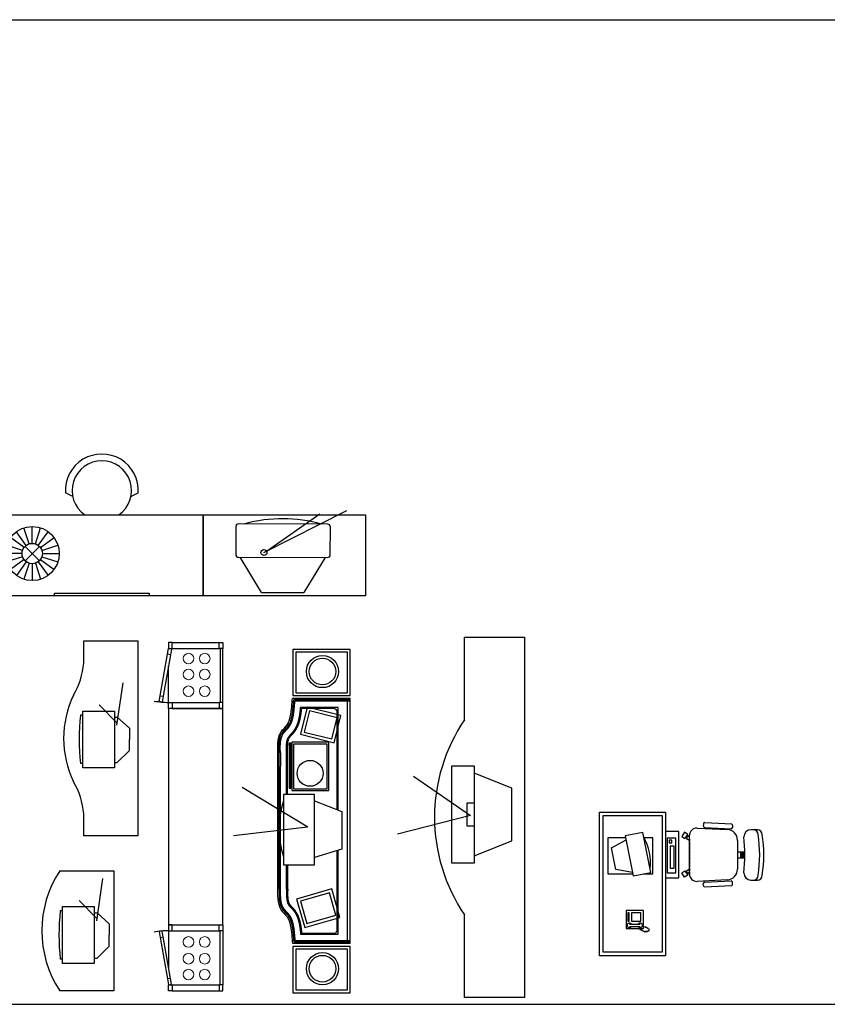
# Model space of a CAD drawing. Extents: x 5521 to 177440, y 171378 to 295182.
# Drawn here: x 84350 to 91073, y 228156 to 236351 of the extents above; entities that cross this region are included whole.
import ezdxf

# ---------------------------------------------------------------- set-up
doc = ezdxf.new("R2010")
doc.units = 0
doc.header["$MEASUREMENT"] = 0
doc.linetypes.add('ACAD_ISO04W100', pattern=[30.5, 24, -3, 0.5, -3])
doc.layers.add('NOITHAT', color=1, linetype='CONTINUOUS')
doc.layers.add('tim', color=251, linetype='ACAD_ISO04W100')

# ---------------------------------------------------------------- blocks, each defined once
blk = doc.blocks.new('A$C565D630D')
at = {"layer": 'NOITHAT'}
for p, q in [((0, 0), (0, 1197.4)), ((0, 1197.4), (376.6, 1197.4)), ((30, 30), (30, 1167.4)), ((30, 1167.4), (376.6, 1167.4)), ((376.6, 1197.4), (549.7, 1197.4)), ((376.6, 1167.4), (519.7, 1167.4)), ((519.7, 1167.4), (519.7, 30)), ((549.7, 1197.4), (549.7, 0)), ((864.8, 1099.6), (863.3, 1080.1)), ((872.8, 1069.4), (1094.7, 1058.3)), ((875.2, 1108.8), (1097.2, 1097.7)), ((1106.7, 1086.9), (1105.2, 1067.5)), ((68.4, 983.8), (68.4, 682.7)), ((215.8, 983.8), (68.4, 983.8)), ((359.9, 1027.9), (212.9, 998.5)), ((212.9, 998.5), (279.4, 665.8)), ((426.5, 695.2), (359.9, 1027.9)), ((441.7, 983.8), (370.7, 983.8)), ((441.7, 682.7), (441.7, 983.8)), ((549.7, 1034.7), (549.7, 648.8)), ((660, 1034.7), (549.7, 1034.7)), ((660, 648.8), (660, 1034.7)), ((707.7, 1028.4), (683.7, 993.2)), ((683.7, 993.2), (709.5, 975.7)), ((733.4, 1010.9), (707.7, 1028.4)), ((709.5, 975.7), (733.4, 1010.9)), ((733.3, 999.1), (719.5, 978.8)), ((748, 989), (733.3, 999.1)), ((748, 679.8), (748, 1003.7)), ((811, 1063.6), (1062.5, 1051)), ((1313.6, 1049.8), (1260, 1049.8)), ((98.8, 898), (219.6, 964.6)), ((562.4, 979.5), (562.4, 691.2)), ((634.5, 979.5), (562.4, 979.5)), ((600.6, 962.6), (579.4, 962.6)), ((579.4, 962.6), (579.4, 941.4)), ((579.4, 941.4), (600.6, 941.4)), ((587.9, 911.7), (587.9, 729.4)), ((621.8, 911.7), (587.9, 911.7)), ((600.6, 941.4), (600.6, 962.6)), ((621.8, 729.4), (621.8, 911.7)), ((634.5, 691.2), (634.5, 979.5)), ((719.5, 978.8), (748, 959.3)), ((1148, 961.1), (1148, 722.3)), ((134.6, 719.2), (98.8, 898)), ((1148, 866.3), (1208.7, 866.3)), ((1173.8, 866.1), (1173.8, 817.6)), ((1184.5, 865.6), (1184.5, 817.6)), ((1192, 866.1), (1192, 817.1)), ((1197.3, 866.1), (1197.3, 817.1)), ((1202.6, 865.6), (1202.6, 817.1)), ((1148, 817.2), (1208.8, 817.2)), ((68.4, 682.7), (276, 682.7)), ((273.5, 695.2), (134.6, 719.2)), ((279.4, 665.8), (426.5, 695.2)), ((364.2, 682.7), (441.7, 682.7)), ((562.4, 691.2), (634.5, 691.2)), ((587.9, 729.4), (621.8, 729.4)), ((683.7, 690.3), (709.5, 707.8)), ((707.7, 655.1), (683.7, 690.3)), ((733.4, 672.6), (707.7, 655.1)), ((709.5, 707.8), (733.4, 672.6)), ((719.5, 704.7), (748, 724.1)), ((733.3, 684.4), (719.5, 704.7)), ((748, 694.4), (733.3, 684.4)), ((549.7, 648.8), (660, 648.8)), ((1062.5, 632.5), (811, 619.9)), ((864.8, 583.9), (863.3, 603.3)), ((872.8, 614), (1094.7, 625.1)), ((875.2, 574.7), (1097.2, 585.8)), ((1106.7, 596.5), (1105.2, 615.9)), ((1260, 630.6), (1313.6, 630.6)), ((247.8, 263.1), (337.8, 263.1)), ((355.5, 247.8), (375.9, 241.3)), ((247.8, 245.1), (337.8, 245.1)), ((332.7, 226.9), (336.3, 216.1)), ((339.9, 223.3), (343.5, 212.5)), ((347.1, 219.7), (350.7, 208.9)), ((354.3, 216.1), (357.9, 205.3)), ((361.5, 212.5), (365.1, 201.7)), ((368.7, 208.9), (372.3, 198.1)), ((375.9, 208.9), (379.5, 198.1)), ((379.5, 244.9), (383.1, 234.1)), ((383.1, 208.9), (386.7, 198.1)), ((386.7, 241.3), (390.3, 230.5)), ((390.3, 208.9), (393.9, 198.1)), ((393.9, 237.7), (397.5, 226.9)), ((397.5, 212.5), (401.1, 201.7)), ((401.1, 234.1), (404.7, 223.3)), ((404.7, 216.1), (408.3, 205.3)), ((409.9, 224.5), (413.5, 213.7)), ((519.7, 30), (30, 30)), ((549.7, 0), (0, 0))]:
    blk.add_line(p, q, dxfattribs=at)
for points in [[(219.7, 376.3), (219.7, 228.6), (365.6, 228.6), (365.6, 376.3)], [(236.1, 357.2), (236.1, 289.7), (244.6, 289.7), (244.6, 357.2)], [(264.2, 357.2), (264.2, 289.7), (343, 289.7), (343, 357.2)]]:
    blk.add_lwpolyline(points, close=True, dxfattribs=at)
for centre, radius, start, end in [((873.3, 1079.4), 10, 175.71231, 267.13759), ((874.7, 1098.8), 10, 87.13759, 175.71231), ((1095.2, 1068.3), 10, 267.13759, 355.48754), ((1096.7, 1087.7), 10, 355.48754, 87.13759), ((-24.8, 773.2), 448.1, 353.77178, 28.85563), ((808, 1003.7), 60, 87.13759, 180), ((1058, 961.1), 90, 0, 87.13759), ((1260, 989.8), 60, 90, 180), ((-37, 840.2), 1246, 353.10363, 6.89637), ((1279.5, 1009.8), 40, 0, 90), ((1313.6, 1009.8), 40, 0, 90), ((232.7, 840.2), 1100, 351.1299, 8.8701), ((266.8, 840.2), 1100, 351.1299, 8.8701), ((808, 679.8), 60, 180, 272.86241), ((1058, 722.3), 90, 272.86241, 0), ((1260, 690.6), 60, 180, 270), ((1279.5, 670.6), 40, 270, 0), ((1313.6, 670.6), 40, 270, 0), ((873.3, 604.1), 10, 92.86241, 184.28769), ((874.7, 584.6), 10, 184.28769, 272.86241), ((1095.2, 615.2), 10, 4.51246, 92.86241), ((1096.7, 595.7), 10, 272.86241, 4.51246), ((247.8, 254.1), 18.9, 28.49146, 331.50854), ((337.8, 254.1), 18.9, 208.49146, 151.50854)]:
    blk.add_arc(centre, radius, start, end, dxfattribs=at)
at = {"layer": 'tim'}
blk.add_line((748, 974.4), (748, 663.1), dxfattribs=at)
blk = doc.blocks.new('A$C05BE1323')
at = {"layer": 'tim'}
blk.add_blockref('A$C565D630D', (0, 0), dxfattribs=at)
blk = doc.blocks.new('A$C64EE32D5')
at = {"layer": 'NOITHAT'}
for p, q in [((557.1, 3000), (1057.1, 3000)), ((557.1, 2312.5), (557.1, 3000)), ((1057.1, 3000), (1057.1, 0)), ((450.2, 1930), (637.7, 1930)), ((450.2, 1117.5), (450.2, 1930)), ((637.7, 1930), (637.7, 1117.5)), ((132.4, 1843.4), (607.4, 1516.6)), ((950.2, 1742.5), (637.7, 1867.5)), ((950.2, 1305), (950.2, 1742.5)), ((575.2, 1617.5), (575.2, 1430)), ((637.7, 1617.5), (575.2, 1617.5)), ((607.4, 1516.6), (0, 1361)), ((575.2, 1430), (637.7, 1430)), ((637.7, 1180), (950.2, 1305)), ((637.7, 1117.5), (450.2, 1117.5)), ((557.1, 0), (557.1, 687.5)), ((1057.1, 0), (557.1, 0)), ((557.1, 0), (557.1, 0))]:
    blk.add_line(p, q, dxfattribs=at)
blk.add_arc((1752.4, 1500), 1445.3, 145.79454, 214.20546, dxfattribs=at)
blk = doc.blocks.new('A$C364150C1')
at = {"layer": 'NOITHAT'}
for p, q in [((149.9, 1000), (149.9, 1000)), ((149.9, 1000), (599.9, 1000)), ((599.9, 1000), (599.9, 0)), ((457, 583.7), (509.1, 936.4)), ((457, 603.5), (309.7, 753.3)), ((173.4, 666.8), (154.1, 666.8)), ((173.4, 229.3), (173.4, 701.1)), ((173.4, 701.1), (435.4, 701.1)), ((435.4, 701.1), (435.4, 229.3)), ((435.4, 650.8), (459.6, 650.8)), ((459.6, 650.8), (561.2, 557.6)), ((561.2, 557.6), (561.2, 465.2)), ((561.2, 372.8), (561.2, 465.2)), ((459.6, 272.1), (561.2, 372.8)), ((173.4, 263.6), (154.1, 263.6)), ((435.4, 272.1), (459.6, 272.1)), ((435.4, 229.3), (173.4, 229.3)), ((599.9, 0), (149.9, 0))]:
    blk.add_line(p, q, dxfattribs=at)
for centre, radius, start, end in [((909.1, 500), 909.1, 146.63229, 213.36771), ((1909.6, 465.2), 1767, 173.44918, 186.55082)]:
    blk.add_arc(centre, radius, start, end, dxfattribs=at)
blk = doc.blocks.new('A$C431040FC')
at = {"layer": 'NOITHAT'}
for p, q in [((163.4, 1622), (613.5, 1622)), ((163.4, 1438), (163.4, 1622)), ((613.5, 1622), (613.5, 0)), ((440.1, 921.2), (492.2, 1273.8)), ((440.1, 941), (292.7, 1090.8)), ((156.5, 1004.2), (137.2, 1004.2)), ((156.5, 566.7), (156.5, 1038.6)), ((156.5, 1038.6), (418.5, 1038.6)), ((418.5, 1038.6), (418.5, 566.7)), ((418.5, 988.3), (442.7, 988.3)), ((442.7, 988.3), (544.3, 895)), ((544.3, 895), (544.3, 802.6)), ((544.3, 710.2), (544.3, 802.6)), ((442.7, 609.6), (544.3, 710.2)), ((156.5, 601.1), (137.2, 601.1)), ((418.5, 609.6), (442.7, 609.6)), ((418.5, 566.7), (156.5, 566.7)), ((163.4, 0), (163.4, 184)), ((613.5, 0), (163.4, 0))]:
    blk.add_line(p, q, dxfattribs=at)
for centre, radius, start, end in [((-468.9, 1492.1), 634.6, 329.63925, 355.10579), ((829.9, 811), 833.3, 154.37323, 205.62677), ((1892.6, 802.6), 1767, 173.44918, 186.55082), ((-468.9, 129.9), 634.6, 4.89421, 30.36075)]:
    blk.add_arc(centre, radius, start, end, dxfattribs=at)
blk = doc.blocks.new('A$C6A4566B0')
at = {"layer": 'NOITHAT'}
for p, q in [((151.1, 2900), (121.1, 2900)), ((121.1, 2900), (121.1, 2850)), ((151.1, 2850), (151.1, 2900)), ((151.1, 2900), (541.1, 2900)), ((541.1, 2850), (541.1, 2900)), ((541.1, 2900), (571.1, 2900)), ((571.1, 2900), (571.1, 2850)), ((51.6, 2456.1), (112.4, 2800.8)), ((137, 2796.4), (76.2, 2451.7)), ((112.4, 2800.8), (121.1, 2850)), ((137, 2796.4), (112.4, 2800.8)), ((121.1, 2850), (145.7, 2845.7)), ((121.1, 2850), (151.1, 2850)), ((145.7, 2845.7), (137, 2796.4)), ((151.1, 2850), (541.1, 2850)), ((571.1, 2850), (541.1, 2850)), ((551.1, 2850), (551.1, 2400)), ((571.1, 2400), (571.1, 2850)), ((121.1, 2400), (121.1, 2706)), ((42.9, 2406.8), (51.6, 2456.1)), ((67.5, 2402.5), (42.9, 2406.8)), ((51.6, 2456.1), (76.2, 2451.7)), ((76.2, 2451.7), (67.5, 2402.5)), ((121.1, 2400), (151.1, 2400)), ((121.1, 2350), (121.1, 2400)), ((151.1, 2400), (151.1, 2350)), ((151.1, 2400), (541.1, 2400)), ((571.1, 2400), (541.1, 2400)), ((541.1, 2400), (541.1, 2350)), ((571.1, 2350), (571.1, 2400)), ((151.1, 2350), (121.1, 2350)), ((571.1, 2350), (121.1, 2350)), ((121.1, 2350), (121.1, 550)), ((151.1, 2350), (541.1, 2350)), ((541.1, 2350), (571.1, 2350)), ((571.1, 550), (571.1, 2350)), ((67.5, 497.5), (42.9, 493.2)), ((42.9, 493.2), (51.6, 443.9)), ((76.2, 448.3), (67.5, 497.5)), ((151.1, 550), (121.1, 550)), ((121.1, 550), (121.1, 500)), ((121.1, 550), (571.1, 550)), ((121.1, 500), (121.1, 194)), ((121.1, 500), (151.1, 500)), ((151.1, 500), (151.1, 550)), ((151.1, 550), (541.1, 550)), ((151.1, 500), (541.1, 500)), ((541.1, 500), (541.1, 550)), ((541.1, 550), (571.1, 550)), ((571.1, 500), (541.1, 500)), ((551.1, 50), (551.1, 500)), ((571.1, 550), (571.1, 500)), ((571.1, 500), (571.1, 50)), ((51.6, 443.9), (76.2, 448.3)), ((51.6, 443.9), (112.4, 99.2)), ((137, 103.6), (76.2, 448.3)), ((137, 103.6), (112.4, 99.2)), ((112.4, 99.2), (121.1, 50)), ((145.7, 54.3), (137, 103.6)), ((121.1, 50), (145.7, 54.3)), ((121.1, 50), (151.1, 50)), ((121.1, 0), (121.1, 50)), ((151.1, 50), (151.1, 0)), ((151.1, 50), (541.1, 50)), ((571.1, 50), (541.1, 50)), ((541.1, 50), (541.1, 0)), ((571.1, 0), (571.1, 50)), ((151.1, 0), (121.1, 0)), ((151.1, 0), (541.1, 0)), ((541.1, 0), (571.1, 0))]:
    blk.add_line(p, q, dxfattribs=at)
at = {"layer": 'NOITHAT', "lineweight": 5}
for centre in [(286.6, 2765), (421.5, 2765), (286.6, 2633), (421.5, 2633), (286.6, 2493.4), (421.5, 2493.4), (286.6, 406.6), (421.5, 406.6), (286.6, 267), (421.5, 267), (286.6, 135), (421.5, 135)]:
    blk.add_circle(centre, 44.1, dxfattribs=at)
at = {"layer": 'NOITHAT'}
for centre, start, end in [((130.1, 3168), 260.25076, 269.32965), ((130.1, -268), 90.67035, 99.74924)]:
    blk.add_arc(centre, 768, start, end, dxfattribs=at)
blk = doc.blocks.new('A$C19887011')
at = {"layer": 'NOITHAT'}
for p, q in [((971.6, 2857.3), (495.2, 2857.3)), ((495.2, 2857.3), (495.2, 2473.2)), ((948.6, 2834.2), (518.2, 2834.2)), ((518.2, 2834.2), (518.2, 2496.3)), ((948.6, 2496.3), (948.6, 2834.2)), ((971.6, 2473.2), (971.6, 2857.3)), ((495.2, 2473.2), (971.6, 2473.2)), ((518.2, 2496.3), (948.6, 2496.3)), ((971.6, 2448.5), (490.4, 2448.5)), ((971.6, 2436.4), (502.2, 2436.4)), ((971.6, 2425.9), (511.5, 2425.9)), ((949, 434.6), (949, 2425.9)), ((971.6, 411.9), (971.6, 2448.5)), ((614.9, 2375.7), (558.7, 2150.5)), ((870.7, 2373.1), (559.4, 2373.1)), ((840.5, 2365.5), (567.7, 2365.5)), ((633.6, 2344.6), (589.7, 2169.1)), ((893.7, 2306.1), (614.9, 2375.7)), ((862.6, 2287.4), (633.6, 2344.6)), ((837.4, 2080.8), (893.7, 2306.1)), ((863.2, 1524), (863.2, 2340.3)), ((870.7, 1521), (870.7, 2373.1)), ((818.8, 2111.9), (862.6, 2287.4)), ((558.7, 2150.5), (837.4, 2080.8)), ((589.7, 2169.1), (818.8, 2111.9)), ((368.1, 2074.5), (368.1, 856.1)), ((476.8, 2075.8), (464.1, 2075.8)), ((464.1, 2075.8), (464.1, 1702.9)), ((476.8, 1702.9), (476.8, 2075.8)), ((794.5, 2084.2), (485.3, 2084.2)), ((485.3, 2084.2), (485.3, 1681.7)), ((779.8, 2069.5), (500, 2069.5)), ((500, 2069.5), (500, 1696.4)), ((779.8, 1696.4), (779.8, 2069.5)), ((794.5, 1681.7), (794.5, 2084.2)), ((619.2, 1378.2), (71.5, 1707.9)), ((674.8, 1648.3), (416.8, 1648.3)), ((416.8, 1648.3), (416.8, 1064.5)), ((464.1, 1702.9), (476.8, 1702.9)), ((485.3, 1681.7), (794.5, 1681.7)), ((500, 1696.4), (779.8, 1696.4)), ((674.8, 1064.5), (674.8, 1648.3)), ((674.8, 1596.7), (901.1, 1509.3)), ((901.1, 1509.3), (901.1, 1195.5)), ((615.3, 1378.2), (0, 1306.7)), ((901.1, 1195.5), (674.8, 1124)), ((863.2, 517.5), (863.2, 1183.6)), ((870.7, 487.4), (870.7, 1185.9)), ((416.8, 1064.5), (674.8, 1064.5)), ((818.4, 863.4), (525.5, 779.7)), ((799.7, 829.8), (559.1, 761.1)), ((852.3, 645.4), (799.7, 829.8)), ((885.9, 626.8), (818.4, 863.4)), ((525.5, 779.7), (593.1, 543.1)), ((559.1, 761.1), (611.8, 576.7)), ((593.1, 543.1), (885.9, 626.8)), ((611.8, 576.7), (852.3, 645.4)), ((567.7, 494.9), (840.5, 494.9)), ((490.4, 411.9), (971.6, 411.9)), ((502.2, 424), (971.6, 424)), ((511.5, 434.6), (971.6, 434.6)), ((559.4, 487.4), (870.7, 487.4)), ((495.2, 384), (495.2, 0)), ((971.6, 384), (495.2, 384)), ((518.2, 361), (518.2, 23)), ((948.6, 361), (518.2, 361)), ((948.6, 23), (948.6, 361)), ((971.6, 0), (971.6, 384)), ((495.2, 0), (971.6, 0)), ((518.2, 23), (948.6, 23))]:
    blk.add_line(p, q, dxfattribs=at)
for centre, radius in [((741.1, 2672.9), 134.1), ((741.1, 2672.9), 111.1), ((637.8, 1825.7), 108), ((741.1, 199.7), 134.1), ((741.1, 199.7), 111.1)]:
    blk.add_circle(centre, radius, dxfattribs=at)
for centre, radius, start, end in [((840.5, 2340.3), 22.6, 0, 90), ((1151.9, 1364.3), 770.9, 162.45807, 197.54193), ((840.5, 517.5), 22.6, 270, 0)]:
    blk.add_arc(centre, radius, start, end, dxfattribs=at)
for points in [[(368.2, 2073.1), (368.5, 2078.3), (397.7, 2172.2), (446, 2228.1), (477.7, 2319.5), (486.6, 2400.8), (490.4, 2448.5)], [(368.2, 864.5), (368.5, 782.2), (397.7, 688.2), (446, 632.3), (477.7, 540.9), (486.6, 459.6), (490.4, 411.9)]]:
    blk.add_spline(points, degree=3, dxfattribs=at)
for points, weights, knots in [([(380.9, 860.5), (379.9, 2023.5), (379.8, 2037), (379.6, 2059.2), (381.2, 2077.2), (386, 2133.2), (408.1, 2164.9), (412.4, 2171.1), (418.8, 2178.3), (422.8, 2182.8), (431.3, 2191.7), (439.9, 2200.8), (444.1, 2205.5), (451.3, 2213.6), (456.3, 2220.7), (470.2, 2240.3), (478.9, 2267.6), (485.6, 2288.4), (490.2, 2317.5), (493.2, 2336.2), (495.6, 2358.9), (497.1, 2373.9), (499.2, 2399.7), (500.4, 2413.9), (502.2, 2436.4)], [1, 1.42431219954, 1, 1.03235950237, 1, 1.01075664353, 1, 1.03233636826, 1, 1.42597493231, 1, 1.41992111889, 1, 1.03150171037, 1, 1.01071575354, 1, 1.04662871151, 1, 1.02763707395, 1, 1.2304909895, 1, 1.36174792994, 1.10467897521], [0, 0, 0, 5.457418, 5.457418, 10.914837, 10.914837, 23.959328, 23.959328, 26.432916, 26.432916, 28.906504, 28.906504, 31.325616, 31.325616, 33.744728, 33.744728, 40.159606, 40.159606, 46.574484, 46.574484, 51.993423, 51.993423, 57.412362, 57.412362, 62.841352, 62.841352, 62.841352]), ([(442.4, 1648.3), (442.1, 2028.5), (442, 2037.3), (441.9, 2056.7), (443.2, 2071.9), (446.5, 2111.3), (459.2, 2129.3), (461.4, 2132.6), (465.5, 2137.1), (468.7, 2140.8), (476.3, 2148.8), (485.7, 2158.7), (490.6, 2164.2), (500.1, 2174.9), (507.1, 2184.8), (526.5, 2212.2), (538.2, 2248.6), (546.3, 2273.9), (551.7, 2307.7), (554.9, 2328.1), (557.5, 2352.5), (558.5, 2362.1), (559.4, 2373.1)], [1.20170272058, 1.26862155783, 1, 1.03354419604, 1, 0.973861933951, 1, 1.01700185895, 1, 1.43536013664, 1, 1.40231542101, 1, 1.02755495255, 1, 1.00780288298, 1, 1.04494565401, 1, 1.02669933645, 1, 1.1286538151, 1.11226689881], [2.048935, 2.048935, 2.048935, 5.457418, 5.457418, 10.914837, 10.914837, 23.959328, 23.959328, 26.432916, 26.432916, 28.906504, 28.906504, 31.325616, 31.325616, 33.744728, 33.744728, 40.159606, 40.159606, 46.574484, 46.574484, 51.993423, 51.993423, 55.048004, 55.048004, 55.048004]), ([(451.3, 1648.3), (450.9, 2028.7), (450.9, 2037.4), (450.8, 2056.4), (452, 2071.1), (453.7, 2090.4), (457.7, 2104.5), (461.3, 2116.9), (466.4, 2124.2), (468.4, 2127.1), (472.1, 2131.3), (475.2, 2134.8), (482.8, 2142.7), (492.3, 2152.7), (497.3, 2158.3), (507.1, 2169.4), (514.4, 2179.7), (534.6, 2208.2), (546.6, 2245.9), (554.9, 2271.9), (560.4, 2306.3), (563.8, 2327), (566.3, 2351.6), (567, 2358.4), (567.7, 2365.5)], [1.20201297217, 1.2691594351, 1, 1.03362334422, 1, 0.997335313182, 1, 0.98270871345, 1, 1.00690085802, 1, 1.43552322865, 1, 1.39965506425, 1, 1.02697361617, 1, 1.00738491715, 1, 1.04460311422, 1, 1.0265622544, 1, 1.08766585906, 1.1078871173], [2.047986, 2.047986, 2.047986, 5.457418, 5.457418, 10.914837, 10.914837, 17.437082, 17.437082, 23.959328, 23.959328, 26.432916, 26.432916, 28.906504, 28.906504, 31.325616, 31.325616, 33.744728, 33.744728, 40.159606, 40.159606, 46.574484, 46.574484, 51.993423, 51.993423, 54.077919, 54.077919, 54.077919]), ([(380.9, 864), (379.9, 837), (379.8, 823.5), (379.6, 801.2), (381.2, 783.2), (386, 727.2), (408.1, 695.5), (412.4, 689.3), (418.8, 682.1), (422.8, 677.6), (431.3, 668.7), (439.9, 659.6), (444.1, 654.9), (451.3, 646.8), (456.3, 639.7), (470.2, 620.1), (478.9, 592.8), (485.6, 572), (490.2, 542.9), (493.2, 524.2), (495.6, 501.5), (497.1, 486.5), (499.2, 460.7), (500.4, 446.5), (502.2, 424)], [1, 1.42431219954, 1, 1.03235950237, 1, 1.01075664353, 1, 1.03233636826, 1, 1.42597493231, 1, 1.41992111889, 1, 1.03150171037, 1, 1.01071575354, 1, 1.04662871151, 1, 1.02763707395, 1, 1.2304909895, 1, 1.36174792994, 1.10467897521], [0, 0, 0, 5.457418, 5.457418, 10.914837, 10.914837, 23.959328, 23.959328, 26.432916, 26.432916, 28.906504, 28.906504, 31.325616, 31.325616, 33.744728, 33.744728, 40.159606, 40.159606, 46.574484, 46.574484, 51.993423, 51.993423, 57.412362, 57.412362, 62.841352, 62.841352, 62.841352]), ([(443.1, 861.7), (442.1, 835.6), (442, 823.1), (441.9, 803.7), (443.2, 788.6), (446.5, 749.1), (459.2, 731.1), (461.4, 727.9), (465.5, 723.3), (468.7, 719.7), (476.3, 711.6), (485.7, 701.8), (490.6, 696.2), (500.1, 685.5), (507.1, 675.6), (526.5, 648.2), (538.2, 611.8), (546.3, 586.5), (551.7, 552.8), (554.9, 532.3), (557.5, 507.9), (558.5, 498.3), (559.4, 487.4)], [1, 1.43009749281, 1, 1.03354419604, 1, 0.973861933951, 1, 1.01700185895, 1, 1.43536013664, 1, 1.40231542101, 1, 1.02755495255, 1, 1.00780288298, 1, 1.04494565401, 1, 1.02669933645, 1, 1.1286538151, 1.11226689881], [0, 0, 0, 5.457418, 5.457418, 10.914837, 10.914837, 23.959328, 23.959328, 26.432916, 26.432916, 28.906504, 28.906504, 31.325616, 31.325616, 33.744728, 33.744728, 40.159606, 40.159606, 46.574484, 46.574484, 51.993423, 51.993423, 55.048004, 55.048004, 55.048004]), ([(451.9, 861.4), (451, 835.4), (450.9, 823), (450.8, 804), (452, 789.3), (453.7, 770), (457.7, 756), (461.3, 743.5), (466.4, 736.2), (468.4, 733.4), (472.1, 729.2), (475.2, 725.7), (482.8, 717.7), (492.3, 707.8), (497.3, 702.1), (507.1, 691.1), (514.4, 680.8), (534.6, 652.2), (546.6, 614.5), (554.9, 588.5), (560.4, 554.2), (563.8, 533.5), (566.3, 508.8), (567, 502), (567.7, 494.9)], [1, 1.4308387211, 1, 1.03362334422, 1, 0.997335313182, 1, 0.98270871345, 1, 1.00690085802, 1, 1.43552322865, 1, 1.39965506425, 1, 1.02697361617, 1, 1.00738491715, 1, 1.04460311422, 1, 1.0265622544, 1, 1.08766585906, 1.1078871173], [0, 0, 0, 5.457418, 5.457418, 10.914837, 10.914837, 17.437082, 17.437082, 23.959328, 23.959328, 26.432916, 26.432916, 28.906504, 28.906504, 31.325616, 31.325616, 33.744728, 33.744728, 40.159606, 40.159606, 46.574484, 46.574484, 51.993423, 51.993423, 54.077919, 54.077919, 54.077919])]:
    blk.add_rational_spline(points, weights, degree=2, knots=knots, dxfattribs=at)
for points, weights in [([(505.7, 2357.9), (507.2, 2373), (509.4, 2398.9)], [1, 1.23000946447, 1]), ([(509.4, 2398.9), (510.3, 2410.8), (511.5, 2425.9)], [1, 1.28737558186, 1.18412445424]), ([(488.6, 2264.5), (495.5, 2286.1), (500.3, 2315.9)], [1, 1.04644146543, 1]), ([(500.3, 2315.9), (503.3, 2334.9), (505.7, 2357.9)], [1, 1.02748346361, 1]), ([(451.7, 2198.8), (459.2, 2207.3), (464.6, 2214.9)], [1, 1.03091227616, 1]), ([(464.6, 2214.9), (479.4, 2235.7), (488.6, 2264.5)], [1, 1.01027669242, 1]), ([(391.3, 2076.3), (395.9, 2129.6), (416.5, 2159.1)], [1, 1.00887527832, 1]), ([(416.5, 2159.1), (420.4, 2164.8), (426.4, 2171.6)], [1, 1.03232004968, 1]), ([(426.4, 2171.6), (430.3, 2176), (438.6, 2184.7)], [1, 1.42989468361, 1]), ([(438.6, 2184.7), (447.4, 2193.9), (451.7, 2198.8)], [1, 1.41572481432, 1]), ([(389.9, 2037), (389.8, 2058.8), (391.3, 2076.3)], [1, 1.03261554219, 1]), ([(391, 1996.8), (390, 2023.7), (389.9, 2037)], [1, 1.4259410851, 1]), ([(391, 1995.1), (390, 1968.2), (389.9, 824)], [1, 1.4259410851, 1]), ([(443.1, 860.5), (443, 969.7), (442.9, 1064.5)], [1, 1.02903936247, 1.0541573602]), ([(451.9, 860.5), (451.8, 969.7), (451.8, 1064.5)], [1, 1.02907079842, 1.05421849857]), ([(389.9, 823.4), (389.8, 801.6), (391.3, 784.1)], [1, 1.03261554219, 1]), ([(391.3, 784.1), (395.9, 730.8), (416.5, 701.3)], [1, 1.00887527832, 1]), ([(416.5, 701.3), (420.4, 695.6), (426.4, 688.8)], [1, 1.03232004968, 1]), ([(426.4, 688.8), (430.3, 684.5), (438.6, 675.7)], [1, 1.42989468361, 1]), ([(438.6, 675.7), (447.4, 666.5), (451.7, 661.7)], [1, 1.41572481432, 1]), ([(451.7, 661.7), (459.2, 653.1), (464.6, 645.5)], [1, 1.03091227616, 1]), ([(464.6, 645.5), (479.4, 624.7), (488.6, 595.9)], [1, 1.01027669242, 1]), ([(488.6, 595.9), (495.5, 574.4), (500.3, 544.5)], [1, 1.04644146543, 1]), ([(500.3, 544.5), (503.3, 525.5), (505.7, 502.5)], [1, 1.02748346361, 1]), ([(505.7, 502.5), (507.2, 487.5), (509.4, 461.5)], [1, 1.23000946447, 1]), ([(509.4, 461.5), (510.3, 449.6), (511.5, 434.6)], [1, 1.28737558186, 1.18412445424])]:
    blk.add_rational_spline(points, weights, degree=2, dxfattribs=at)
blk = doc.blocks.new('A$C7FA52E00')
at = {"layer": 'NOITHAT'}
for p, q in [((601.1, 828.7), (540.7, 857.6)), ((1086.4, 828.7), (1146.8, 857.6)), ((0, 675), (1687.5, 675)), ((0, 0), (0, 675)), ((1687.5, 675), (3037.5, 675)), ((1687.5, 0), (1687.5, 675)), ((1687.5, 675), (1687.5, 0)), ((2193.2, 361.4), (2883.5, 710.1)), ((2215.5, 372.7), (2658.4, 682)), ((3037.5, 675), (3037.5, 0)), ((264.4, 437.2), (264.4, 577.8)), ((264.4, 437.2), (264.4, 577.8)), ((1959.3, 577.3), (1958.6, 344.4)), ((2723.9, 597.6), (1981.9, 599.7)), ((2745.6, 342.1), (2746.3, 575)), ((214.8, 421.1), (132.2, 534.8)), ((238.4, 433.1), (194.9, 566.8)), ((290.5, 433.1), (334, 566.8)), ((314, 421.1), (396.7, 534.8)), ((184.2, 378.9), (50.4, 422.3)), ((196.2, 402.4), (82.4, 485.1)), ((324.1, 293.2), (204.8, 412.5)), ((204.8, 293.2), (324.1, 412.5)), ((332.7, 402.4), (446.5, 485.1)), ((344.7, 378.9), (478.4, 422.3)), ((180.1, 352.8), (39.4, 352.8)), ((348.8, 352.8), (489.4, 352.8)), ((184.2, 326.7), (50.4, 283.3)), ((196.2, 303.2), (82.4, 220.6)), ((214.8, 284.6), (132.2, 170.8)), ((238.4, 272.6), (194.9, 138.8)), ((264.4, 268.4), (264.4, 127.8)), ((290.5, 272.6), (334, 138.8)), ((314, 284.6), (396.7, 170.8)), ((332.7, 303.2), (446.5, 220.6)), ((344.7, 326.7), (478.4, 283.3)), ((1981.1, 321.8), (2723.1, 319.6)), ((2172.4, 29.3), (1996.4, 321.7)), ((2701.9, 319.7), (2524.2, 28.3)), ((450, 22.5), (1237.5, 22.5)), ((450, 0), (450, 22.5)), ((1237.5, 22.5), (1237.5, 0)), ((2172.4, 29.3), (2524.2, 28.3)), ((1687.5, 0), (0, 0)), ((3037.5, 0), (1687.5, 0))]:
    blk.add_line(p, q, dxfattribs=at)
for centre, radius in [((264.4, 352.8), 225), ((264.4, 352.8), 84.4), ((2193.2, 361.4), 25)]:
    blk.add_circle(centre, radius, dxfattribs=at)
for centre, radius, start, end in [((843.8, 877.5), 303.7, 356.23882, 183.76118), ((843.8, 877.5), 247.5, 305.0968, 234.9032), ((1981.8, 577.2), 22.5, 89.83214, 179.83214), ((2349.5, -543.8), 1186.4, 74.19822, 105.46605), ((2723.8, 575.1), 22.5, 359.83214, 89.83214), ((1981.1, 344.3), 22.5, 179.83214, 269.83214), ((2723.1, 342.1), 22.5, 269.83214, 359.83214)]:
    blk.add_arc(centre, radius, start, end, dxfattribs=at)

msp = doc.modelspace()

# ---------------------------------------------------------------- linework, layer by layer
at = {"layer": 'NOITHAT', "color": 251}
for p, q in [((48618.3, 236351.4), (127803, 236351.4)), ((48618.3, 228156.3), (117226.4, 228156.3))]:
    msp.add_line(p, q, dxfattribs=at)

# ---------------------------------------------------------------- block references
at = {"layer": 'NOITHAT'}
for name, p in [('A$C7FA52E00', (84190.3, 231555.3)), ('A$C64EE32D5', (87496.4, 228212.5)), ('A$C431040FC', (84719.8, 229558.4)), ('A$C6A4566B0', (85469.2, 228268.8)), ('A$C19887011', (86129.6, 228253)), ('A$C05BE1323', (89177.9, 228559.5)), ('A$C364150C1', (84534.5, 228268))]:
    msp.add_blockref(name, p, dxfattribs=at)

doc.saveas('drawing.dxf')
